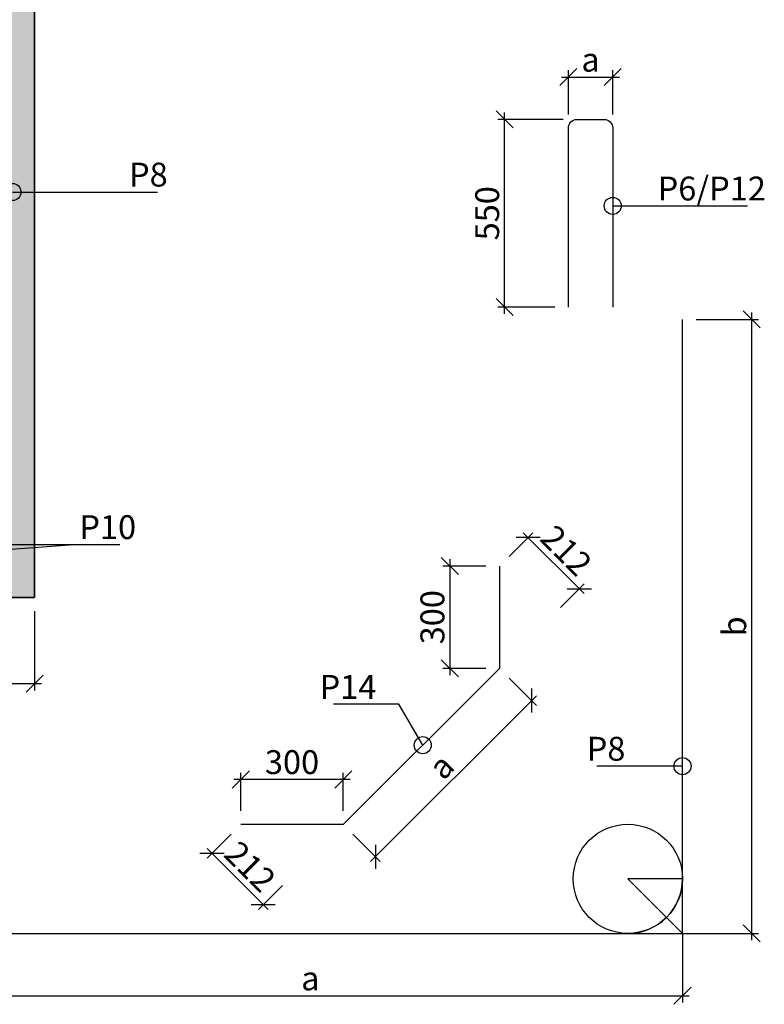
# Model space of a CAD drawing. Units: metres. Extents: x 11197.5 to 11211, y 14792.6 to 14801.2.
# Drawn here: x 11206.4 to 11208.6, y 14793.7 to 14796.6 of the extents above; entities that cross this region are included whole.
import ezdxf

# ---------------------------------------------------------------- set-up
doc = ezdxf.new("R2010")
doc.units = ezdxf.units.M
doc.header["$PDMODE"] = 1
doc.layers.get('0').update_dxf_attribs({"linetype": 'CONTINUOUS'})
doc.layers.get('DEFPOINTS').update_dxf_attribs({"linetype": 'CONTINUOUS'})
for name, color, linetype in [('B214', 5, 'CONTINUOUS'), ('B842-DIM', 3, 'CONTINUOUS'), ('B_FORM_35', 7, 'CONTINUOUS'), ('b_raster', 253, 'CONTINUOUS'), ('b_tekst_20', 7, 'CONTINUOUS')]:
    doc.layers.add(name, color=color, linetype=linetype)
doc.layers.add('B_HJ', color=6, linetype='CONTINUOUS', plot=False)
doc.styles.add('ISOAAJ', font='iso3098.shx')
doc.dimstyles.new('Brudraw_met-mm', dxfattribs={"dimscale": 0.001, "dimtxt": 3.5, "dimasz": 2.5, "dimexe": 1, "dimexo": 2, "dimgap": 0.8, "dimtad": 1, "dimdec": 0, "dimlfac": 1000, "dimzin": 0, "dimdsep": 46, "dimtxsty": 'ISOAAJ', "dimblk1": 'OBLIQUE', "dimblk2": 'OBLIQUE', "dimsah": 1, "dimcen": 4, "dimdle": 1, "dimclrd": 2, "dimclre": 2, "dimclrt": 7, "dimadec": 0, "dimazin": 0, "dimtfac": 1, "dimtdec": 0, "dimtmove": 0, "dimatfit": 3, "dimldrblk": 'OBLIQUE', "dimfxl": 1, "dimtolj": 1, "dimtzin": 0, "dimarcsym": 0})

# ---------------------------------------------------------------- blocks, each defined once
blk = doc.blocks.new('_OBLIQUE')
at = {"color": 0, "linetype": 'ByBlock'}
blk.add_line((-0.5, -0.5), (0.5, 0.5), dxfattribs=at)
blk = doc.blocks.new('*D65')
at = {"layer": 'B842-DIM', "color": 2, "lineweight": -2, "transparency": 16777216}
for p, q in [((11201.5002, 14794.8193), (11201.5002, 14794.5872)), ((11206.4802, 14794.8193), (11206.4802, 14794.5872)), ((11201.4802, 14794.6072), (11206.5002, 14794.6072))]:
    blk.add_line(p, q, dxfattribs=at)
at = {"layer": 'DEFPOINTS', "color": 0, "transparency": 16777216}
for p in [(11201.5002, 14794.8593), (11206.4802, 14794.8593), (11206.4802, 14794.6072)]:
    blk.add_point(p, dxfattribs=at)
at = {"layer": 'B842-DIM', "color": 2, "lineweight": -2, "transparency": 16777216, "xscale": 0.05, "yscale": 0.05, "zscale": 0.05, "rotation": 180}
blk.add_blockref('_OBLIQUE', (11201.5002, 14794.6072), dxfattribs=at)
at = {"layer": 'B842-DIM', "color": 2, "lineweight": -2, "transparency": 16777216, "xscale": 0.05, "yscale": 0.05, "zscale": 0.05}
blk.add_blockref('_OBLIQUE', (11206.4802, 14794.6072), dxfattribs=at)
blk = doc.blocks.new('*D71')
at = {"layer": 'B842-DIM', "color": 2, "lineweight": -2, "transparency": 16777216}
for p, q in [((11207.8025, 14794.9516), (11207.6766, 14794.9516)), ((11207.6966, 14794.9716), (11207.6966, 14794.6316)), ((11207.8025, 14794.6516), (11207.6766, 14794.6516))]:
    blk.add_line(p, q, dxfattribs=at)
at = {"layer": 'DEFPOINTS', "color": 0, "transparency": 16777216}
for p in [(11207.8425, 14794.9516), (11207.6966, 14794.6516), (11207.8425, 14794.6516)]:
    blk.add_point(p, dxfattribs=at)
at = {"layer": 'B842-DIM', "color": 2, "lineweight": -2, "transparency": 16777216, "xscale": 0.05, "yscale": 0.05, "zscale": 0.05}
for p, rotation in [((11207.6966, 14794.9516), 90), ((11207.6966, 14794.6516), 270)]:
    blk.add_blockref('_OBLIQUE', p, dxfattribs=dict(at, rotation=rotation))
at = {"layer": 'B842-DIM', "color": 7, "transparency": 16777216, "insert": (11207.6456, 14794.8016), "char_height": 0.07, "attachment_point": 5, "rotation": 90, "style": 'ISOAAJ'}
blk.add_mtext('\\A1;300', dxfattribs=at)
blk = doc.blocks.new('*D72')
at = {"layer": 'B842-DIM', "color": 2, "lineweight": -2, "transparency": 16777216}
for p, q in [((11207.0844, 14794.2336), (11207.0844, 14794.3458)), ((11207.3844, 14794.2336), (11207.3844, 14794.3458)), ((11207.4044, 14794.3258), (11207.0644, 14794.3258))]:
    blk.add_line(p, q, dxfattribs=at)
at = {"layer": 'DEFPOINTS', "color": 0, "transparency": 16777216}
for p in [(11207.0844, 14794.3258), (11207.0844, 14794.1936), (11207.3844, 14794.1936)]:
    blk.add_point(p, dxfattribs=at)
at = {"layer": 'B842-DIM', "color": 2, "lineweight": -2, "transparency": 16777216, "xscale": 0.05, "yscale": 0.05, "zscale": 0.05, "rotation": 180}
blk.add_blockref('_OBLIQUE', (11207.0844, 14794.3258), dxfattribs=at)
at = {"layer": 'B842-DIM', "color": 2, "lineweight": -2, "transparency": 16777216, "xscale": 0.05, "yscale": 0.05, "zscale": 0.05}
blk.add_blockref('_OBLIQUE', (11207.3844, 14794.3258), dxfattribs=at)
at = {"layer": 'B842-DIM', "color": 7, "transparency": 16777216, "insert": (11207.2344, 14794.3768), "char_height": 0.07, "attachment_point": 5, "style": 'ISOAAJ'}
blk.add_mtext('\\A1;300', dxfattribs=at)
blk = doc.blocks.new('*D73')
at = {"layer": 'B842-DIM', "color": 2, "lineweight": -2, "transparency": 16777216}
for p, q in [((11207.8707, 14794.6234), (11207.9509, 14794.5432)), ((11207.9509, 14794.5715), (11207.4646, 14794.0851)), ((11207.4127, 14794.1653), (11207.4929, 14794.0851))]:
    blk.add_line(p, q, dxfattribs=at)
at = {"layer": 'DEFPOINTS', "color": 0, "transparency": 16777216}
for p in [(11207.8425, 14794.6516), (11207.3844, 14794.1936), (11207.4787, 14794.0992)]:
    blk.add_point(p, dxfattribs=at)
at = {"layer": 'B842-DIM', "color": 2, "lineweight": -2, "transparency": 16777216, "xscale": 0.05, "yscale": 0.05, "zscale": 0.05}
for p, rotation in [((11207.9368, 14794.5573), 45.00000024025861), ((11207.4787, 14794.0992), 225.0000002402586)]:
    blk.add_blockref('_OBLIQUE', p, dxfattribs=dict(at, rotation=rotation))
at = {"layer": 'B842-DIM', "color": 7, "transparency": 16777216, "insert": (11207.6717, 14794.3643), "char_height": 0.07, "attachment_point": 5, "rotation": 45, "style": 'ISOAAJ'}
blk.add_mtext('\\A1;a', dxfattribs=at)
blk = doc.blocks.new('*D74')
at = {"layer": 'B842-DIM', "color": 2, "lineweight": -2, "transparency": 16777216}
for p, q in [((11207.8707, 14794.9799), (11207.9402, 14795.0494)), ((11207.9119, 14795.0494), (11208.0902, 14794.8711)), ((11208.0207, 14794.8299), (11208.0902, 14794.8994))]:
    blk.add_line(p, q, dxfattribs=at)
at = {"layer": 'DEFPOINTS', "color": 0, "transparency": 16777216}
for p in [(11207.8425, 14794.9516), (11208.076, 14794.8852), (11207.9925, 14794.8016)]:
    blk.add_point(p, dxfattribs=at)
at = {"layer": 'B842-DIM', "color": 2, "lineweight": -2, "transparency": 16777216, "xscale": 0.05, "yscale": 0.05, "zscale": 0.05}
for p, rotation in [((11207.926, 14795.0352), 135.0000005363877), ((11208.076, 14794.8852), 315.0000005363877)]:
    blk.add_blockref('_OBLIQUE', p, dxfattribs=dict(at, rotation=rotation))
at = {"layer": 'B842-DIM', "color": 7, "transparency": 16777216, "insert": (11208.038, 14794.9971), "char_height": 0.07, "attachment_point": 5, "rotation": 315, "style": 'ISOAAJ'}
blk.add_mtext('\\A1;212', dxfattribs=at)
blk = doc.blocks.new('*D75')
at = {"layer": 'B842-DIM', "color": 2, "lineweight": -2, "transparency": 16777216}
for p, q in [((11207.0561, 14794.1653), (11206.9858, 14794.095)), ((11206.9858, 14794.1233), (11207.1641, 14793.945)), ((11207.2061, 14794.0153), (11207.1358, 14793.945))]:
    blk.add_line(p, q, dxfattribs=at)
at = {"layer": 'DEFPOINTS', "color": 0, "transparency": 16777216}
for p in [(11207.0844, 14794.1936), (11207.2344, 14794.0436), (11207.1499, 14793.9591)]:
    blk.add_point(p, dxfattribs=at)
at = {"layer": 'B842-DIM', "color": 2, "lineweight": -2, "transparency": 16777216, "xscale": 0.05, "yscale": 0.05, "zscale": 0.05}
for p, rotation in [((11206.9999, 14794.1091), 135.0000005520208), ((11207.1499, 14793.9591), 315.0000005520208)]:
    blk.add_blockref('_OBLIQUE', p, dxfattribs=dict(at, rotation=rotation))
at = {"layer": 'B842-DIM', "color": 7, "transparency": 16777216, "insert": (11207.1119, 14794.071), "char_height": 0.07, "attachment_point": 5, "rotation": 315, "style": 'ISOAAJ'}
blk.add_mtext('\\A1;212', dxfattribs=at)
blk = doc.blocks.new('*D76')
at = {"layer": 'B842-DIM', "color": 2, "lineweight": -2, "transparency": 16777216}
for p, q in [((11207.857, 14795.6907), (11207.857, 14796.2807)), ((11208.0289, 14796.2607), (11207.837, 14796.2607)), ((11208.0039, 14795.7107), (11207.837, 14795.7107))]:
    blk.add_line(p, q, dxfattribs=at)
at = {"layer": 'DEFPOINTS', "color": 0, "transparency": 16777216}
for p in [(11207.857, 14796.2607), (11208.0689, 14796.2607), (11208.0439, 14795.7107)]:
    blk.add_point(p, dxfattribs=at)
at = {"layer": 'B842-DIM', "color": 2, "lineweight": -2, "transparency": 16777216, "xscale": 0.05, "yscale": 0.05, "zscale": 0.05}
for p, rotation in [((11207.857, 14796.2607), 90), ((11207.857, 14795.7107), 270)]:
    blk.add_blockref('_OBLIQUE', p, dxfattribs=dict(at, rotation=rotation))
at = {"layer": 'B842-DIM', "color": 7, "transparency": 16777216, "insert": (11207.806, 14795.9857), "char_height": 0.07, "attachment_point": 5, "rotation": 90, "style": 'ISOAAJ'}
blk.add_mtext('\\A1;550', dxfattribs=at)
blk = doc.blocks.new('*D77')
at = {"layer": 'B842-DIM', "color": 2, "lineweight": -2, "transparency": 16777216}
for p, q in [((11208.0439, 14796.2757), (11208.0439, 14796.4049)), ((11208.1737, 14796.2757), (11208.1737, 14796.4049)), ((11208.0239, 14796.3849), (11208.1937, 14796.3849))]:
    blk.add_line(p, q, dxfattribs=at)
at = {"layer": 'DEFPOINTS', "color": 0, "transparency": 16777216}
for p in [(11208.1737, 14796.3849), (11208.0439, 14796.2357), (11208.1737, 14796.2357)]:
    blk.add_point(p, dxfattribs=at)
at = {"layer": 'B842-DIM', "color": 2, "lineweight": -2, "transparency": 16777216, "xscale": 0.05, "yscale": 0.05, "zscale": 0.05, "rotation": 180}
blk.add_blockref('_OBLIQUE', (11208.0439, 14796.3849), dxfattribs=at)
at = {"layer": 'B842-DIM', "color": 2, "lineweight": -2, "transparency": 16777216, "xscale": 0.05, "yscale": 0.05, "zscale": 0.05}
blk.add_blockref('_OBLIQUE', (11208.1737, 14796.3849), dxfattribs=at)
at = {"layer": 'B842-DIM', "color": 7, "transparency": 16777216, "insert": (11208.1088, 14796.4359), "char_height": 0.07, "attachment_point": 5, "style": 'ISOAAJ'}
blk.add_mtext('\\A1;a', dxfattribs=at)
blk = doc.blocks.new('*D85')
at = {"layer": 'B842-DIM', "color": 2, "lineweight": -2, "transparency": 16777216}
for p, q in [((11208.4181, 14795.6747), (11208.6007, 14795.6747)), ((11208.5807, 14795.6947), (11208.5807, 14793.8547)), ((11208.3781, 14793.8747), (11208.6007, 14793.8747))]:
    blk.add_line(p, q, dxfattribs=at)
at = {"layer": 'DEFPOINTS', "color": 0, "transparency": 16777216}
for p in [(11208.3781, 14795.6747), (11208.3381, 14793.8747), (11208.5807, 14793.8747)]:
    blk.add_point(p, dxfattribs=at)
at = {"layer": 'B842-DIM', "color": 2, "lineweight": -2, "transparency": 16777216, "xscale": 0.05, "yscale": 0.05, "zscale": 0.05}
for p, rotation in [((11208.5807, 14795.6747), 90), ((11208.5807, 14793.8747), 270)]:
    blk.add_blockref('_OBLIQUE', p, dxfattribs=dict(at, rotation=rotation))
at = {"layer": 'B842-DIM', "color": 7, "transparency": 16777216, "insert": (11208.5297, 14794.7747), "char_height": 0.07, "attachment_point": 5, "rotation": 90, "style": 'ISOAAJ'}
blk.add_mtext('\\A1;b', dxfattribs=at)
blk = doc.blocks.new('*D86')
at = {"layer": 'B842-DIM', "color": 2, "lineweight": -2, "transparency": 16777216}
for p, q in [((11208.3781, 14793.8747), (11208.3781, 14793.6719)), ((11206.1981, 14793.8347), (11206.1981, 14793.6719)), ((11206.1781, 14793.6919), (11208.3981, 14793.6919))]:
    blk.add_line(p, q, dxfattribs=at)
at = {"layer": 'DEFPOINTS', "color": 0, "transparency": 16777216}
for p in [(11208.3781, 14793.9147), (11206.1981, 14793.8747), (11208.3781, 14793.6919)]:
    blk.add_point(p, dxfattribs=at)
at = {"layer": 'B842-DIM', "color": 2, "lineweight": -2, "transparency": 16777216, "xscale": 0.05, "yscale": 0.05, "zscale": 0.05, "rotation": 180}
blk.add_blockref('_OBLIQUE', (11206.1981, 14793.6919), dxfattribs=at)
at = {"layer": 'B842-DIM', "color": 2, "lineweight": -2, "transparency": 16777216, "xscale": 0.05, "yscale": 0.05, "zscale": 0.05}
blk.add_blockref('_OBLIQUE', (11208.3781, 14793.6919), dxfattribs=at)
at = {"layer": 'B842-DIM', "color": 7, "transparency": 16777216, "insert": (11207.2881, 14793.7429), "char_height": 0.07, "attachment_point": 5, "style": 'ISOAAJ'}
blk.add_mtext('\\A1;a', dxfattribs=at)
blk = doc.blocks.new('*D162')
at = {"layer": 'B842-DIM', "color": 2, "lineweight": -2, "transparency": 16777216}
for p, q in [((11207.8025, 14794.9516), (11207.6766, 14794.9516)), ((11207.6966, 14794.9716), (11207.6966, 14794.6316)), ((11207.8025, 14794.6516), (11207.6766, 14794.6516))]:
    blk.add_line(p, q, dxfattribs=at)
at = {"layer": 'DEFPOINTS', "color": 0, "transparency": 16777216}
for p in [(11207.8425, 14794.9516), (11207.6966, 14794.6516), (11207.8425, 14794.6516)]:
    blk.add_point(p, dxfattribs=at)
at = {"layer": 'B842-DIM', "color": 2, "lineweight": -2, "transparency": 16777216, "xscale": 0.05, "yscale": 0.05, "zscale": 0.05}
for p, rotation in [((11207.6966, 14794.9516), 90), ((11207.6966, 14794.6516), 270)]:
    blk.add_blockref('_OBLIQUE', p, dxfattribs=dict(at, rotation=rotation))
at = {"layer": 'B842-DIM', "color": 7, "transparency": 16777216, "insert": (11207.6456, 14794.8016), "char_height": 0.07, "attachment_point": 5, "rotation": 90, "style": 'ISOAAJ'}
blk.add_mtext('\\A1;300', dxfattribs=at)
blk = doc.blocks.new('*D163')
at = {"layer": 'B842-DIM', "color": 2, "lineweight": -2, "transparency": 16777216}
for p, q in [((11207.0844, 14794.2336), (11207.0844, 14794.3458)), ((11207.3844, 14794.2336), (11207.3844, 14794.3458)), ((11207.4044, 14794.3258), (11207.0644, 14794.3258))]:
    blk.add_line(p, q, dxfattribs=at)
at = {"layer": 'DEFPOINTS', "color": 0, "transparency": 16777216}
for p in [(11207.0844, 14794.3258), (11207.0844, 14794.1936), (11207.3844, 14794.1936)]:
    blk.add_point(p, dxfattribs=at)
at = {"layer": 'B842-DIM', "color": 2, "lineweight": -2, "transparency": 16777216, "xscale": 0.05, "yscale": 0.05, "zscale": 0.05, "rotation": 180}
blk.add_blockref('_OBLIQUE', (11207.0844, 14794.3258), dxfattribs=at)
at = {"layer": 'B842-DIM', "color": 2, "lineweight": -2, "transparency": 16777216, "xscale": 0.05, "yscale": 0.05, "zscale": 0.05}
blk.add_blockref('_OBLIQUE', (11207.3844, 14794.3258), dxfattribs=at)
at = {"layer": 'B842-DIM', "color": 7, "transparency": 16777216, "insert": (11207.2344, 14794.3768), "char_height": 0.07, "attachment_point": 5, "style": 'ISOAAJ'}
blk.add_mtext('\\A1;300', dxfattribs=at)
blk = doc.blocks.new('*D164')
at = {"layer": 'B842-DIM', "color": 2, "lineweight": -2, "transparency": 16777216}
for p, q in [((11207.8707, 14794.6234), (11207.9509, 14794.5432)), ((11207.9509, 14794.5715), (11207.4646, 14794.0851)), ((11207.4127, 14794.1653), (11207.4929, 14794.0851))]:
    blk.add_line(p, q, dxfattribs=at)
at = {"layer": 'DEFPOINTS', "color": 0, "transparency": 16777216}
for p in [(11207.8425, 14794.6516), (11207.3844, 14794.1936), (11207.4787, 14794.0992)]:
    blk.add_point(p, dxfattribs=at)
at = {"layer": 'B842-DIM', "color": 2, "lineweight": -2, "transparency": 16777216, "xscale": 0.05, "yscale": 0.05, "zscale": 0.05}
for p, rotation in [((11207.9368, 14794.5573), 45.00000024025861), ((11207.4787, 14794.0992), 225.0000002402586)]:
    blk.add_blockref('_OBLIQUE', p, dxfattribs=dict(at, rotation=rotation))
at = {"layer": 'B842-DIM', "color": 7, "transparency": 16777216, "insert": (11207.6717, 14794.3643), "char_height": 0.07, "attachment_point": 5, "rotation": 45, "style": 'ISOAAJ'}
blk.add_mtext('\\A1;a', dxfattribs=at)
blk = doc.blocks.new('*D165')
at = {"layer": 'B842-DIM', "color": 2, "lineweight": -2, "transparency": 16777216}
for p, q in [((11207.8707, 14794.9799), (11207.9402, 14795.0494)), ((11207.9119, 14795.0494), (11208.0902, 14794.8711)), ((11208.0207, 14794.8299), (11208.0902, 14794.8994))]:
    blk.add_line(p, q, dxfattribs=at)
at = {"layer": 'DEFPOINTS', "color": 0, "transparency": 16777216}
for p in [(11207.8425, 14794.9516), (11208.076, 14794.8852), (11207.9925, 14794.8016)]:
    blk.add_point(p, dxfattribs=at)
at = {"layer": 'B842-DIM', "color": 2, "lineweight": -2, "transparency": 16777216, "xscale": 0.05, "yscale": 0.05, "zscale": 0.05}
for p, rotation in [((11207.926, 14795.0352), 135.0000005363877), ((11208.076, 14794.8852), 315.0000005363877)]:
    blk.add_blockref('_OBLIQUE', p, dxfattribs=dict(at, rotation=rotation))
at = {"layer": 'B842-DIM', "color": 7, "transparency": 16777216, "insert": (11208.038, 14794.9971), "char_height": 0.07, "attachment_point": 5, "rotation": 315, "style": 'ISOAAJ'}
blk.add_mtext('\\A1;212', dxfattribs=at)
blk = doc.blocks.new('*D166')
at = {"layer": 'B842-DIM', "color": 2, "lineweight": -2, "transparency": 16777216}
for p, q in [((11207.0561, 14794.1653), (11206.9858, 14794.095)), ((11206.9858, 14794.1233), (11207.1641, 14793.945)), ((11207.2061, 14794.0153), (11207.1358, 14793.945))]:
    blk.add_line(p, q, dxfattribs=at)
at = {"layer": 'DEFPOINTS', "color": 0, "transparency": 16777216}
for p in [(11207.0844, 14794.1936), (11207.2344, 14794.0436), (11207.1499, 14793.9591)]:
    blk.add_point(p, dxfattribs=at)
at = {"layer": 'B842-DIM', "color": 2, "lineweight": -2, "transparency": 16777216, "xscale": 0.05, "yscale": 0.05, "zscale": 0.05}
for p, rotation in [((11206.9999, 14794.1091), 135.0000005520208), ((11207.1499, 14793.9591), 315.0000005520208)]:
    blk.add_blockref('_OBLIQUE', p, dxfattribs=dict(at, rotation=rotation))
at = {"layer": 'B842-DIM', "color": 7, "transparency": 16777216, "insert": (11207.1119, 14794.071), "char_height": 0.07, "attachment_point": 5, "rotation": 315, "style": 'ISOAAJ'}
blk.add_mtext('\\A1;212', dxfattribs=at)
blk = doc.blocks.new('*D167')
at = {"layer": 'B842-DIM', "color": 2, "lineweight": -2, "transparency": 16777216}
for p, q in [((11207.857, 14795.6907), (11207.857, 14796.2807)), ((11208.0289, 14796.2607), (11207.837, 14796.2607)), ((11208.0039, 14795.7107), (11207.837, 14795.7107))]:
    blk.add_line(p, q, dxfattribs=at)
at = {"layer": 'DEFPOINTS', "color": 0, "transparency": 16777216}
for p in [(11207.857, 14796.2607), (11208.0689, 14796.2607), (11208.0439, 14795.7107)]:
    blk.add_point(p, dxfattribs=at)
at = {"layer": 'B842-DIM', "color": 2, "lineweight": -2, "transparency": 16777216, "xscale": 0.05, "yscale": 0.05, "zscale": 0.05}
for p, rotation in [((11207.857, 14796.2607), 90), ((11207.857, 14795.7107), 270)]:
    blk.add_blockref('_OBLIQUE', p, dxfattribs=dict(at, rotation=rotation))
at = {"layer": 'B842-DIM', "color": 7, "transparency": 16777216, "insert": (11207.806, 14795.9857), "char_height": 0.07, "attachment_point": 5, "rotation": 90, "style": 'ISOAAJ'}
blk.add_mtext('\\A1;550', dxfattribs=at)
blk = doc.blocks.new('*D168')
at = {"layer": 'B842-DIM', "color": 2, "lineweight": -2, "transparency": 16777216}
for p, q in [((11208.0439, 14796.2757), (11208.0439, 14796.4049)), ((11208.1737, 14796.2757), (11208.1737, 14796.4049)), ((11208.0239, 14796.3849), (11208.1937, 14796.3849))]:
    blk.add_line(p, q, dxfattribs=at)
at = {"layer": 'DEFPOINTS', "color": 0, "transparency": 16777216}
for p in [(11208.1737, 14796.3849), (11208.0439, 14796.2357), (11208.1737, 14796.2357)]:
    blk.add_point(p, dxfattribs=at)
at = {"layer": 'B842-DIM', "color": 2, "lineweight": -2, "transparency": 16777216, "xscale": 0.05, "yscale": 0.05, "zscale": 0.05, "rotation": 180}
blk.add_blockref('_OBLIQUE', (11208.0439, 14796.3849), dxfattribs=at)
at = {"layer": 'B842-DIM', "color": 2, "lineweight": -2, "transparency": 16777216, "xscale": 0.05, "yscale": 0.05, "zscale": 0.05}
blk.add_blockref('_OBLIQUE', (11208.1737, 14796.3849), dxfattribs=at)
at = {"layer": 'B842-DIM', "color": 7, "transparency": 16777216, "insert": (11208.1088, 14796.4359), "char_height": 0.07, "attachment_point": 5, "style": 'ISOAAJ'}
blk.add_mtext('\\A1;a', dxfattribs=at)
blk = doc.blocks.new('*D176')
at = {"layer": 'B842-DIM', "color": 2, "lineweight": -2, "transparency": 16777216}
for p, q in [((11208.4181, 14795.6747), (11208.6007, 14795.6747)), ((11208.5807, 14795.6947), (11208.5807, 14793.8547)), ((11208.3781, 14793.8747), (11208.6007, 14793.8747))]:
    blk.add_line(p, q, dxfattribs=at)
at = {"layer": 'DEFPOINTS', "color": 0, "transparency": 16777216}
for p in [(11208.3781, 14795.6747), (11208.3381, 14793.8747), (11208.5807, 14793.8747)]:
    blk.add_point(p, dxfattribs=at)
at = {"layer": 'B842-DIM', "color": 2, "lineweight": -2, "transparency": 16777216, "xscale": 0.05, "yscale": 0.05, "zscale": 0.05}
for p, rotation in [((11208.5807, 14795.6747), 90), ((11208.5807, 14793.8747), 270)]:
    blk.add_blockref('_OBLIQUE', p, dxfattribs=dict(at, rotation=rotation))
at = {"layer": 'B842-DIM', "color": 7, "transparency": 16777216, "insert": (11208.5297, 14794.7747), "char_height": 0.07, "attachment_point": 5, "rotation": 90, "style": 'ISOAAJ'}
blk.add_mtext('\\A1;b', dxfattribs=at)
blk = doc.blocks.new('*D177')
at = {"layer": 'B842-DIM', "color": 2, "lineweight": -2, "transparency": 16777216}
for p, q in [((11208.3781, 14793.8747), (11208.3781, 14793.6719)), ((11206.1981, 14793.8347), (11206.1981, 14793.6719)), ((11206.1781, 14793.6919), (11208.3981, 14793.6919))]:
    blk.add_line(p, q, dxfattribs=at)
at = {"layer": 'DEFPOINTS', "color": 0, "transparency": 16777216}
for p in [(11208.3781, 14793.9147), (11206.1981, 14793.8747), (11208.3781, 14793.6919)]:
    blk.add_point(p, dxfattribs=at)
at = {"layer": 'B842-DIM', "color": 2, "lineweight": -2, "transparency": 16777216, "xscale": 0.05, "yscale": 0.05, "zscale": 0.05, "rotation": 180}
blk.add_blockref('_OBLIQUE', (11206.1981, 14793.6919), dxfattribs=at)
at = {"layer": 'B842-DIM', "color": 2, "lineweight": -2, "transparency": 16777216, "xscale": 0.05, "yscale": 0.05, "zscale": 0.05}
blk.add_blockref('_OBLIQUE', (11208.3781, 14793.6919), dxfattribs=at)
at = {"layer": 'B842-DIM', "color": 7, "transparency": 16777216, "insert": (11207.2881, 14793.7429), "char_height": 0.07, "attachment_point": 5, "style": 'ISOAAJ'}
blk.add_mtext('\\A1;a', dxfattribs=at)

msp = doc.modelspace()

# ---------------------------------------------------------------- hatches: boundary and pattern name
at = {"layer": 'b_raster'}
h = msp.add_hatch(color=254, dxfattribs=at)
h.dxf.hatch_style = 1
h.paths.add_polyline_path([(11206.2402, 14795.3193), (11206.2402, 14796.7553), (11206.2502, 14796.7653), (11206.3172, 14796.7653), (11206.3302, 14796.7803), (11206.3902, 14796.7803), (11206.4032, 14796.7653), (11206.4702, 14796.7653), (11206.4802, 14796.7579), (11206.4802, 14794.8593), (11201.5002, 14794.8593), (11201.5002, 14796.7583), (11201.5102, 14796.7683), (11201.5802, 14796.7683), (11201.5932, 14796.7813), (11201.6472, 14796.7813), (11201.6602, 14796.7683), (11201.7302, 14796.7683), (11201.7402, 14796.7583), (11201.7402, 14795.3193), (11201.8902, 14795.1693), (11206.0902, 14795.1693)])

# ---------------------------------------------------------------- linework, layer by layer
at = {"layer": 'B214'}
msp.add_line((11206.4802, 14794.8593), (11206.4802, 14796.7579), dxfattribs=at)
at = {"layer": 'B214', "flags": 128}
for points in [[(11208.0439, 14795.7107), (11208.0439, 14796.2357, -0.414214), (11208.0689, 14796.2607), (11208.1487, 14796.2607, -0.414214), (11208.1737, 14796.2357), (11208.1737, 14795.7107)], [(11206.1981, 14793.8747), (11208.2181, 14793.8747, 0.414214), (11208.3781, 14794.0347), (11208.3781, 14795.6747)]]:
    msp.add_lwpolyline(points, format="xyb", dxfattribs=at)
for points in [[(11207.8425, 14794.9516), (11207.8425, 14794.6516), (11207.3844, 14794.1936), (11207.0844, 14794.1936)], [(11201.5002, 14794.8593), (11206.4802, 14794.8593)]]:
    msp.add_lwpolyline(points, dxfattribs=at)
at = {"layer": 'B_FORM_35', "flags": 128}
msp.add_lwpolyline([(11206.2402, 14795.3193), (11206.2402, 14796.7553), (11206.2502, 14796.7653), (11206.3172, 14796.7653), (11206.3302, 14796.7803), (11206.3902, 14796.7803), (11206.4032, 14796.7653), (11206.4702, 14796.7653), (11206.4802, 14796.7579), (11206.4802, 14794.8593), (11201.5002, 14794.8593), (11201.5002, 14796.7583), (11201.5102, 14796.7683), (11201.5802, 14796.7683), (11201.5932, 14796.7813), (11201.6472, 14796.7813), (11201.6602, 14796.7683), (11201.7302, 14796.7683), (11201.7402, 14796.7583), (11201.7402, 14795.3193), (11201.8902, 14795.1693), (11206.0902, 14795.1693)], close=True, dxfattribs=at)
at = {"layer": 'B_HJ', "flags": 128}
msp.add_lwpolyline([(11208.2181, 14793.8747), (11208.3781, 14793.8747), (11208.3781, 14794.0347), (11208.2181, 14794.0347), (11208.3781, 14793.8747)], dxfattribs=at)
at = {"layer": 'B_HJ'}
msp.add_circle((11208.2181, 14794.0347), 0.16, dxfattribs=at)

# ---------------------------------------------------------------- texts
at = {"layer": 'b_tekst_20', "color": 7, "char_height": 0.07, "style": 'ISOAAJ'}
for s, insert, attachment_point in [('\\A1;P8', (11206.7568, 14796.064), 7), ('\\A1;P6/P12', (11208.3052, 14796.0233), 7), ('\\A1;P10', (11206.6113, 14795.0306), 7), ('\\A1;P14', (11207.4815, 14794.5623), 9), ('\\A1;P8', (11208.2109, 14794.381), 9)]:
    msp.add_mtext(s, dxfattribs=dict(at, insert=insert, attachment_point=attachment_point))

# ---------------------------------------------------------------- dimensions: what is measured, and where the dimension line sits
at = {"layer": 'B842-DIM'}
for base, p1, p2, picture, middle in [((11208.1737, 14796.3849), (11208.0439, 14796.2357), (11208.1737, 14796.2357), '*D77', (11208.1088, 14796.4359)), ((11208.1737, 14796.3849), (11208.0439, 14796.2357), (11208.1737, 14796.2357), '*D168', (11208.1088, 14796.4359)), ((11208.3781, 14793.6919), (11206.1981, 14793.8747), (11208.3781, 14793.9147), '*D86', (11207.2881, 14793.7429)), ((11208.3781, 14793.6919), (11206.1981, 14793.8747), (11208.3781, 14793.9147), '*D177', (11207.2881, 14793.7429))]:
    dim = msp.add_linear_dim(base=base, p1=p1, p2=p2, text='a', dimstyle='Brudraw_met-mm', override={"dimscale": 0.02}, dxfattribs=at)
    dim.commit()
    dim.dimension.update_dxf_attribs({"geometry": picture, "text_midpoint": middle})
for base, p1, p2, picture, middle in [((11207.857, 14796.2607), (11208.0439, 14795.7107), (11208.0689, 14796.2607), '*D76', (11207.806, 14795.9857)), ((11207.857, 14796.2607), (11208.0439, 14795.7107), (11208.0689, 14796.2607), '*D167', (11207.806, 14795.9857)), ((11207.6966, 14794.6516), (11207.8425, 14794.9516), (11207.8425, 14794.6516), '*D71', (11207.6456, 14794.8016)), ((11207.6966, 14794.6516), (11207.8425, 14794.9516), (11207.8425, 14794.6516), '*D162', (11207.6456, 14794.8016))]:
    dim = msp.add_linear_dim(base=base, p1=p1, p2=p2, angle=90, dimstyle='Brudraw_met-mm', override={"dimscale": 0.02}, dxfattribs=at)
    dim.commit()
    dim.dimension.update_dxf_attribs({"geometry": picture, "text_midpoint": middle})
for picture in ['*D85', '*D176']:
    dim = msp.add_linear_dim(base=(11208.5807, 14793.8747), p1=(11208.3781, 14795.6747), p2=(11208.3381, 14793.8747), angle=90, text='b', dimstyle='Brudraw_met-mm', override={"dimscale": 0.02}, dxfattribs=at)
    dim.commit()
    dim.dimension.update_dxf_attribs({"geometry": picture, "text_midpoint": (11208.5297, 14794.7747)})
for p1, p2, distance, picture, middle in [((11207.8425, 14794.9516), (11207.9925, 14794.8016), 0.1182, '*D74', (11208.038, 14794.9971)), ((11207.8425, 14794.9516), (11207.9925, 14794.8016), 0.1182, '*D165', (11208.038, 14794.9971)), ((11207.0844, 14794.1936), (11207.2344, 14794.0436), -0.1194, '*D75', (11207.1119, 14794.071)), ((11207.0844, 14794.1936), (11207.2344, 14794.0436), -0.1194, '*D166', (11207.1119, 14794.071))]:
    dim = msp.add_aligned_dim(p1=p1, p2=p2, distance=distance, dimstyle='Brudraw_met-mm', override={"dimscale": 0.02}, dxfattribs=at)
    dim.commit()
    dim.dimension.update_dxf_attribs({"geometry": picture, "text_midpoint": middle})
dim = msp.add_linear_dim(base=(11206.4802, 14794.6072), p1=(11201.5002, 14794.8593), p2=(11206.4802, 14794.8593), text=' ', dimstyle='Brudraw_met-mm', override={"dimscale": 0.02}, dxfattribs=at)
dim.commit()
dim.dimension.update_dxf_attribs({"geometry": '*D65', "text_midpoint": (11203.9902, 14794.6072), "dimtype": 160})
for picture in ['*D73', '*D164']:
    dim = msp.add_aligned_dim(p1=(11207.8425, 14794.6516), p2=(11207.3844, 14794.1936), distance=0.1334, text='a', dimstyle='Brudraw_met-mm', override={"dimscale": 0.02}, dxfattribs=at)
    dim.commit()
    dim.dimension.update_dxf_attribs({"geometry": picture, "text_midpoint": (11207.6717, 14794.3643)})
for picture in ['*D72', '*D163']:
    dim = msp.add_linear_dim(base=(11207.0844, 14794.3258), p1=(11207.3844, 14794.1936), p2=(11207.0844, 14794.1936), dimstyle='Brudraw_met-mm', override={"dimscale": 0.02}, dxfattribs=at)
    dim.commit()
    dim.dimension.update_dxf_attribs({"geometry": picture, "text_midpoint": (11207.2344, 14794.3768)})

# ---------------------------------------------------------------- leaders
at = {"layer": 'b_tekst_20', "annotation_type": 0, "has_hookline": 1}
for points, hookline_direction, text_width in [([(11206.4152, 14796.048), (11206.7408, 14796.048)], 0, 0.084), ([(11208.1737, 14796.0073), (11208.2892, 14796.0073)], 0, 0.2634), ([(11206.2093, 14795.0146), (11206.5953, 14795.0146)], 0, 0.1191), ([(11207.6173, 14794.4265), (11207.5475, 14794.5463), (11207.4975, 14794.5463)], 1, 0.126), ([(11208.3781, 14794.365), (11208.2269, 14794.365)], 1, 0.084)]:
    msp.add_leader(points, dimstyle='Brudraw_met-mm', override={"dimscale": 0.02, "dimgap": 0.8, "dimtad": 1, "dimldrblk": 'Origin'}, dxfattribs=dict(at, hookline_direction=hookline_direction, text_width=text_width))
at = {"layer": 'b_tekst_20'}
msp.add_leader([(11206.0192, 14794.9732), (11206.5953, 14795.0146)], dimstyle='Brudraw_met-mm', override={"dimscale": 0.02, "dimgap": 0.8, "dimtad": 1, "dimldrblk": 'Origin'}, dxfattribs=at)

doc.saveas('drawing.dxf')
